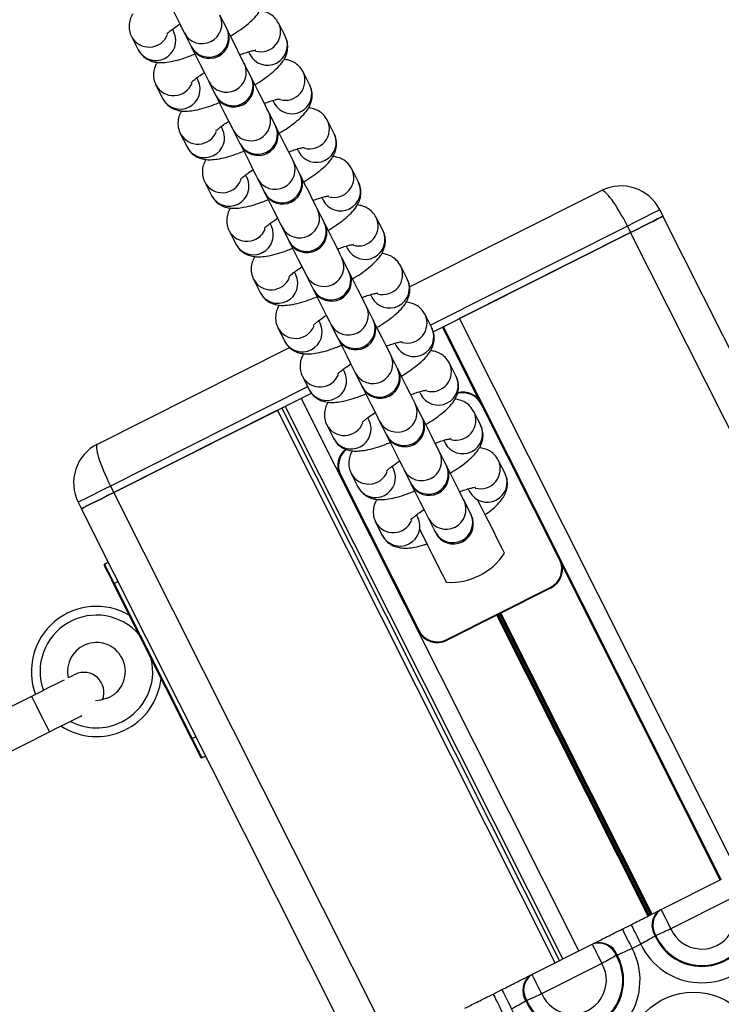
# Model space of a CAD drawing. Units: millimetres. Extents: x 449 to 7542, y 541 to 10846.
# Drawn here: x 4402 to 4499, y 2952 to 3088 of the extents above; entities that cross this region are included whole.
import ezdxf

# ---------------------------------------------------------------- set-up
doc = ezdxf.new("R2010")
doc.units = ezdxf.units.MM
doc.header["$LTSCALE"] = 100

msp = doc.modelspace()

# ---------------------------------------------------------------- linework, layer by layer
at = {"color": 7, "linetype": 'Continuous', "lineweight": 25}
for p, q in [((4430.95, 3086.61), (4430.01, 3088.48)), ((4423.63, 3086.14), (4423.44, 3086.52)), ((4439.06, 3085.5), (4438.13, 3087.35)), ((4417.75, 3085.6), (4417.78, 3085.53)), ((4417.78, 3085.53), (4418.71, 3083.67)), ((4425.1, 3086), (4426.03, 3084.14)), ((4433.96, 3083.4), (4434.15, 3083.03)), ((4434.32, 3079.9), (4433.38, 3081.76)), ((4427, 3079.43), (4426.82, 3079.8)), ((4442.44, 3078.78), (4441.5, 3080.64)), ((4421.12, 3078.88), (4421.15, 3078.82)), ((4421.15, 3078.82), (4422.09, 3076.96)), ((4428.47, 3079.29), (4429.41, 3077.43)), ((4437.34, 3076.68), (4437.52, 3076.31)), ((4437.7, 3073.19), (4436.76, 3075.05)), ((4445.81, 3072.07), (4444.88, 3073.93)), ((4430.38, 3072.72), (4430.19, 3073.09)), ((4431.85, 3072.58), (4432.78, 3070.72)), ((4424.5, 3072.17), (4424.53, 3072.1)), ((4424.53, 3072.1), (4425.46, 3070.25)), ((4440.71, 3069.97), (4440.9, 3069.6)), ((4441.07, 3066.47), (4440.14, 3068.34)), ((4449.19, 3065.36), (4448.26, 3067.21)), ((4433.75, 3066.01), (4433.57, 3066.38)), ((4435.22, 3065.87), (4436.16, 3064)), ((4427.87, 3065.46), (4427.91, 3065.39)), ((4427.91, 3065.39), (4428.84, 3063.53)), ((4444.09, 3063.26), (4444.28, 3062.89)), ((4456.25, 3050.89), (4482.77, 3064.22)), ((4444.45, 3059.76), (4443.51, 3061.62)), ((4452.57, 3058.64), (4451.63, 3060.5)), ((4490.83, 3061.56), (4491.28, 3060.67)), ((4529.7, 2984.26), (4491.28, 3060.67)), ((4437.13, 3059.29), (4436.94, 3059.66)), ((4438.6, 3059.15), (4439.54, 3057.29)), ((4486.36, 3059.31), (4486.81, 3058.42)), ((4431.25, 3058.74), (4431.28, 3058.68)), ((4431.28, 3058.68), (4432.22, 3056.82)), ((4459.49, 3044.68), (4486.81, 3058.42)), ((4486.81, 3058.42), (4463.13, 3046.51)), ((4447.47, 3056.54), (4447.65, 3056.17)), ((4447.83, 3053.05), (4446.89, 3054.91)), ((4455.94, 3051.93), (4455.01, 3053.79)), ((4440.51, 3052.58), (4440.32, 3052.95)), ((4441.98, 3052.44), (4442.91, 3050.58)), ((4434.63, 3052.03), (4434.66, 3051.97)), ((4434.66, 3051.97), (4435.59, 3050.11)), ((4450.84, 3049.83), (4451.03, 3049.46)), ((4451.2, 3046.33), (4450.26, 3048.2)), ((4459.32, 3045.22), (4458.38, 3047.07)), ((4438, 3045.32), (4438.03, 3045.25)), ((4443.88, 3045.87), (4443.7, 3046.24)), ((4445.35, 3045.73), (4446.29, 3043.86)), ((4499.33, 2968.99), (4460.91, 3045.4)), ((4438.03, 3045.25), (4438.97, 3043.39)), ((4454.22, 3043.12), (4454.4, 3042.75)), ((4413.09, 3029.18), (4439.64, 3042.53)), ((4454.58, 3039.62), (4453.64, 3041.48)), ((4462.69, 3038.5), (4461.76, 3040.36)), ((4441.38, 3038.6), (4441.41, 3038.54)), ((4441.41, 3038.54), (4442.34, 3036.68)), ((4447.26, 3039.15), (4447.07, 3039.52)), ((4448.73, 3039.01), (4449.66, 3037.15)), ((4415.34, 3022.48), (4442.67, 3036.23)), ((4457.59, 3036.4), (4457.78, 3036.03)), ((4479.66, 2959.1), (4441.24, 3035.5)), ((4457.95, 3032.91), (4457.02, 3034.77)), ((4476.98, 3013.22), (4466.19, 3034.66)), ((4466.28, 3034.71), (4477.07, 3013.27)), ((4437.95, 3033.85), (4415.34, 3022.48)), ((4476.98, 2957.76), (4438.56, 3034.16)), ((4466.07, 3031.79), (4465.14, 3033.65)), ((4444.75, 3031.89), (4444.79, 3031.83)), ((4444.79, 3031.83), (4445.72, 3029.97)), ((4450.63, 3032.44), (4450.45, 3032.81)), ((4452.1, 3032.3), (4453.04, 3030.44)), ((4460.97, 3029.69), (4461.16, 3029.32)), ((4461.33, 3026.19), (4460.39, 3028.06)), ((4469.45, 3025.08), (4468.51, 3026.93)), ((4446.72, 3024.87), (4457.5, 3003.43)), ((4448.13, 3025.18), (4448.16, 3025.11)), ((4448.16, 3025.11), (4449.1, 3023.25)), ((4454.01, 3025.73), (4453.82, 3026.1)), ((4455.48, 3025.59), (4456.42, 3023.72)), ((4457.41, 3003.38), (4446.63, 3024.82)), ((4414.89, 3023.37), (4415.34, 3022.48)), ((4464.35, 3022.98), (4464.52, 3022.63)), ((4410.42, 3021.12), (4410.87, 3020.23)), ((4464.7, 3019.49), (4463.77, 3021.35)), ((4449.29, 2943.83), (4410.87, 3020.23)), ((4464.7, 3019.49), (4464.77, 3019.36)), ((4451.51, 3018.47), (4451.54, 3018.4)), ((4451.54, 3018.4), (4452.47, 3016.54)), ((4457.38, 3019.03), (4457.2, 3019.38)), ((4458.85, 3018.88), (4459.79, 3017.02)), ((4414.05, 3012.57), (4414.58, 3012.84)), ((4415.4, 3009.89), (4426.18, 2988.45)), ((4426.09, 2988.41), (4415.31, 3009.85)), ((4461.39, 3002.14), (4475.69, 3009.33)), ((4475.73, 3009.24), (4461.44, 3002.05)), ((4403.96, 2994.29), (4395.02, 2989.8)), ((4397.49, 2984.88), (4406.43, 2989.37)), ((4428.06, 2986.04), (4427.53, 2985.77)), ((4491.02, 2964.82), (4499.36, 2969.01)), ((4500.71, 2966.33), (4492.37, 2962.14)), ((4490.78, 2964.7), (4490.9, 2964.75)), ((4485.65, 2962.12), (4486.86, 2962.72)), ((4490.3, 2961.21), (4490.19, 2961.15)), ((4473.15, 2955.83), (4481.5, 2960.02)), ((4481.62, 2960.09), (4481.73, 2960.15)), ((4488.21, 2960.04), (4487, 2959.44)), ((4484.93, 2958.51), (4484.82, 2958.45)), ((4482.84, 2957.34), (4474.5, 2953.15)), ((4472.92, 2955.71), (4473.03, 2955.77)), ((4467.79, 2953.13), (4469, 2953.74)), ((4472.44, 2952.23), (4472.32, 2952.17))]:
    msp.add_line(p, q, dxfattribs=at)
at = {"color": 8, "linetype": 'Continuous', "lineweight": 25}
for p, q in [((4486.36, 3059.31), (4459.12, 3045.61)), ((4525.23, 2982.02), (4486.81, 3058.42)), ((4465.76, 3035.44), (4460.79, 3045.33)), ((4501.55, 2970.11), (4463.13, 3046.51)), ((4442.14, 3037.08), (4414.89, 3023.37)), ((4476.37, 2957.45), (4437.95, 3033.85)), ((4477.44, 2957.99), (4439.02, 3034.39)), ((4453.76, 2946.08), (4415.34, 3022.48)), ((4499.21, 2968.93), (4477.34, 3012.41)), ((4415.93, 3010.16), (4415.4, 3009.89)), ((4489.22, 2963.91), (4468.3, 3005.5)), ((4489.31, 2963.96), (4468.4, 3005.55)), ((4489.4, 2964), (4468.49, 3005.59)), ((4489.59, 2964.09), (4468.67, 3005.69)), ((4489.67, 2964.14), (4468.76, 3005.73)), ((4489.77, 2964.18), (4468.85, 3005.78)), ((4426.18, 2988.45), (4426.72, 2988.72))]:
    msp.add_line(p, q, dxfattribs=at)
at = {"color": 7, "linetype": 'Continuous', "lineweight": 25, "flags": 128}
for points in [[(4422.72, 3090.72), (4423.26, 3089.65), (4423.91, 3088.36), (4424.45, 3087.28), (4424.85, 3086.48), (4425.1, 3086)], [(4433.38, 3081.76), (4433.14, 3082.24), (4432.74, 3083.04), (4432.2, 3084.12), (4431.55, 3085.4), (4431.01, 3086.48)], [(4426.1, 3084.01), (4426.64, 3082.93), (4427.29, 3081.65), (4427.83, 3080.57), (4428.23, 3079.77), (4428.47, 3079.29)], [(4436.76, 3075.05), (4436.52, 3075.53), (4436.12, 3076.33), (4435.58, 3077.4), (4434.93, 3078.69), (4434.39, 3079.77)], [(4429.47, 3077.3), (4430.02, 3076.22), (4430.66, 3074.93), (4431.2, 3073.86), (4431.61, 3073.06), (4431.85, 3072.58)], [(4440.14, 3068.34), (4439.9, 3068.82), (4439.49, 3069.62), (4438.95, 3070.69), (4438.31, 3071.98), (4437.76, 3073.05)], [(4432.85, 3070.58), (4433.39, 3069.51), (4434.04, 3068.22), (4434.58, 3067.15), (4434.98, 3066.34), (4435.22, 3065.87)], [(4443.51, 3061.62), (4443.27, 3062.1), (4442.87, 3062.9), (4442.33, 3063.98), (4441.68, 3065.26), (4441.14, 3066.34)], [(4436.23, 3063.87), (4436.77, 3062.79), (4437.41, 3061.51), (4437.96, 3060.43), (4438.36, 3059.63), (4438.6, 3059.15)], [(4490.83, 3061.56), (4490.74, 3061.52), (4490.49, 3061.39), (4490.07, 3061.18), (4489.52, 3060.9), (4488.84, 3060.56), (4488.07, 3060.17), (4487.23, 3059.75), (4486.36, 3059.31)], [(4486.81, 3058.42), (4487.68, 3058.86), (4488.52, 3059.28), (4489.29, 3059.67), (4489.97, 3060.01), (4490.52, 3060.29), (4490.94, 3060.5), (4491.19, 3060.62), (4491.28, 3060.67)], [(4491.28, 3060.67), (4491.19, 3060.62), (4490.94, 3060.5), (4490.52, 3060.29), (4489.97, 3060.01), (4489.29, 3059.67), (4488.52, 3059.28), (4487.68, 3058.86), (4486.81, 3058.42)], [(4446.89, 3054.91), (4446.65, 3055.39), (4446.25, 3056.19), (4445.7, 3057.26), (4445.06, 3058.55), (4444.52, 3059.63)], [(4439.6, 3057.16), (4440.14, 3056.08), (4440.79, 3054.79), (4441.33, 3053.72), (4441.73, 3052.92), (4441.98, 3052.44)], [(4450.26, 3048.2), (4450.02, 3048.68), (4449.62, 3049.48), (4449.08, 3050.55), (4448.43, 3051.84), (4447.89, 3052.91)], [(4442.91, 3050.58), (4442.93, 3050.55), (4442.94, 3050.52), (4442.95, 3050.5), (4442.96, 3050.48), (4442.97, 3050.46), (4442.97, 3050.45), (4442.98, 3050.45), (4442.98, 3050.44)], [(4442.98, 3050.44), (4443.52, 3049.37), (4444.17, 3048.08), (4444.71, 3047.01), (4445.11, 3046.2), (4445.35, 3045.73)], [(4453.64, 3041.48), (4453.4, 3041.96), (4453, 3042.76), (4452.46, 3043.84), (4451.81, 3045.12), (4451.27, 3046.2)], [(4446.35, 3043.73), (4446.9, 3042.65), (4447.54, 3041.37), (4448.08, 3040.29), (4448.49, 3039.49), (4448.73, 3039.01)], [(4457.02, 3034.77), (4456.78, 3035.25), (4456.37, 3036.05), (4455.83, 3037.13), (4455.19, 3038.41), (4454.64, 3039.49)], [(4449.73, 3037.02), (4450.27, 3035.94), (4450.92, 3034.65), (4451.46, 3033.58), (4451.86, 3032.78), (4452.1, 3032.3)], [(4460.39, 3028.06), (4460.15, 3028.54), (4459.75, 3029.34), (4459.21, 3030.41), (4458.56, 3031.7), (4458.02, 3032.78)], [(4453.11, 3030.3), (4453.65, 3029.23), (4454.29, 3027.94), (4454.84, 3026.87), (4455.24, 3026.06), (4455.48, 3025.59)], [(4463.77, 3021.35), (4463.53, 3021.83), (4463.12, 3022.63), (4462.58, 3023.7), (4461.94, 3024.99), (4461.4, 3026.06)], [(4456.48, 3023.59), (4457.02, 3022.52), (4457.67, 3021.23), (4458.21, 3020.16), (4458.61, 3019.35), (4458.85, 3018.88)], [(4414.89, 3023.37), (4414.02, 3022.93), (4413.18, 3022.51), (4412.41, 3022.12), (4411.73, 3021.78), (4411.17, 3021.5), (4410.76, 3021.3), (4410.51, 3021.17), (4410.42, 3021.12)], [(4410.87, 3020.23), (4410.96, 3020.27), (4411.21, 3020.4), (4411.62, 3020.61), (4412.18, 3020.89), (4412.85, 3021.23), (4413.63, 3021.62), (4414.47, 3022.04), (4415.34, 3022.48)], [(4415.34, 3022.48), (4414.47, 3022.04), (4413.63, 3021.62), (4412.85, 3021.23), (4412.18, 3020.89), (4411.62, 3020.61), (4411.21, 3020.4), (4410.96, 3020.27), (4410.87, 3020.23)], [(4469.37, 3014.1), (4469.29, 3014.27), (4469.05, 3014.75), (4468.65, 3015.52), (4468.13, 3016.56), (4467.51, 3017.8), (4466.8, 3019.2), (4466.06, 3020.69), (4465.7, 3021.39)], [(4461.33, 3010.06), (4461.25, 3010.22), (4461, 3010.7), (4460.61, 3011.48), (4460.09, 3012.52), (4459.47, 3013.76), (4458.76, 3015.16), (4458.02, 3016.65), (4457.66, 3017.35)], [(4415.31, 3009.85), (4415.05, 3010.36), (4414.81, 3010.84), (4414.58, 3011.29), (4414.39, 3011.68), (4414.22, 3012), (4414.1, 3012.24), (4414.03, 3012.39), (4414, 3012.44)], [(4414.05, 3012.57), (4414.07, 3012.52), (4414.15, 3012.37), (4414.28, 3012.12), (4414.44, 3011.79), (4414.65, 3011.38), (4414.88, 3010.92), (4415.13, 3010.42), (4415.4, 3009.89)], [(4408.45, 2996.55), (4408.22, 2996.43), (4407.31, 2995.97), (4406.26, 2995.45), (4405.13, 2994.88), (4403.96, 2994.29)], [(4409.99, 2997.32), (4409.87, 2997.26), (4409.53, 2997.09), (4409.03, 2996.84)], [(4412.82, 2993.73), (4413.59, 2993.79), (4414.73, 2994.16)], [(4406.43, 2989.37), (4407.6, 2989.97), (4408.73, 2990.54), (4409.78, 2991.06), (4410.69, 2991.52), (4410.92, 2991.64)], [(4427.39, 2985.82), (4427.37, 2985.87), (4427.29, 2986.01), (4427.17, 2986.25), (4427.01, 2986.58), (4426.81, 2986.97), (4426.59, 2987.42), (4426.34, 2987.9), (4426.09, 2988.41)], [(4426.18, 2988.45), (4426.44, 2987.93), (4426.69, 2987.43), (4426.93, 2986.96), (4427.13, 2986.56), (4427.3, 2986.22), (4427.42, 2985.98), (4427.5, 2985.82), (4427.53, 2985.77)], [(4491.02, 2964.82), (4491.05, 2964.76), (4491.12, 2964.61), (4491.25, 2964.36), (4491.42, 2964.03), (4491.62, 2963.62), (4491.85, 2963.16), (4492.11, 2962.66), (4492.37, 2962.14)], [(4486.86, 2962.72), (4486.89, 2962.67), (4486.97, 2962.52), (4487.09, 2962.27), (4487.26, 2961.94), (4487.46, 2961.53), (4487.7, 2961.07), (4487.95, 2960.57), (4488.21, 2960.04)], [(4485.65, 2962.12), (4485.68, 2962.06), (4485.76, 2961.91), (4485.88, 2961.66), (4486.05, 2961.33), (4486.25, 2960.92), (4486.49, 2960.46), (4486.74, 2959.96), (4487, 2959.44)], [(4481.5, 2960.02), (4481.52, 2959.97), (4481.6, 2959.82), (4481.72, 2959.57), (4481.89, 2959.24), (4482.1, 2958.83), (4482.33, 2958.37), (4482.58, 2957.87), (4482.84, 2957.34)], [(4473.15, 2955.83), (4473.18, 2955.78), (4473.26, 2955.63), (4473.38, 2955.38), (4473.55, 2955.05), (4473.75, 2954.64), (4473.99, 2954.18), (4474.24, 2953.67), (4474.5, 2953.15)], [(4467.79, 2953.13), (4467.81, 2953.08), (4467.89, 2952.93), (4468.01, 2952.68), (4468.18, 2952.35), (4468.38, 2951.94), (4468.62, 2951.48), (4468.87, 2950.97), (4469.13, 2950.45)], [(4469, 2953.74), (4469.02, 2953.69), (4469.1, 2953.54), (4469.22, 2953.29), (4469.39, 2952.95), (4469.6, 2952.55), (4469.83, 2952.08), (4470.08, 2951.58), (4470.34, 2951.06)]]:
    msp.add_lwpolyline(points, dxfattribs=at)
at = {"color": 8, "linetype": 'Continuous', "lineweight": 25, "flags": 128}
msp.add_lwpolyline([(4403.96, 2994.29), (4404.04, 2994.12), (4404.28, 2993.65), (4404.64, 2992.93), (4405.08, 2992.06), (4405.53, 2991.16), (4405.94, 2990.35), (4406.24, 2989.74), (4406.41, 2989.42), (4406.43, 2989.37)], dxfattribs=at)
at = {"color": 7, "linetype": 'Continuous', "lineweight": 25}
msp.add_circle((4495.49, 2944.06), 9.33, dxfattribs=at)
at = {"color": 8, "linetype": 'Continuous', "lineweight": 25}
for centre, radius, start, end in [((4427.53, 3087.28), 2.75, 207.6152, 25.7784), ((4421.15, 3084.95), 2.75, 207.6184, 25.7753), ((4428.47, 3085.42), 2.75, 207.6113, 25.7824), ((4435.64, 3086.17), 2.76, 255.2467, 25.4298), ((4420.21, 3086.82), 2.76, 207.9495, 338.1491), ((4436.59, 3084.3), 2.75, 207.6191, 25.7745), ((4430.91, 3080.57), 2.75, 207.6135, 25.7801), ((4424.52, 3078.24), 2.75, 207.6245, 25.7736), ((4431.84, 3078.7), 2.75, 207.6151, 25.7785), ((4439.01, 3079.46), 2.76, 255.2466, 25.4299), ((4423.59, 3080.11), 2.76, 207.9534, 338.1507), ((4439.96, 3077.59), 2.75, 207.619, 25.7746), ((4434.28, 3073.85), 2.75, 207.6171, 25.781), ((4442.39, 3072.74), 2.76, 255.2466, 25.43), ((4427.9, 3071.52), 2.75, 207.6185, 25.7752), ((4435.22, 3071.99), 2.75, 207.6111, 25.7826), ((4426.97, 3073.4), 2.76, 207.9496, 338.149), ((4443.34, 3070.87), 2.75, 207.6216, 25.772), ((4437.66, 3067.14), 2.75, 207.6148, 25.7788), ((4445.77, 3066.03), 2.76, 255.2466, 25.4299), ((4431.28, 3064.81), 2.75, 207.6185, 25.7752), ((4438.6, 3065.28), 2.75, 207.6151, 25.7785), ((4430.34, 3066.68), 2.76, 207.9534, 338.1507), ((4446.71, 3064.16), 2.75, 207.6191, 25.7746), ((4441.04, 3060.43), 2.75, 207.617, 25.7812), ((4449.14, 3059.32), 2.76, 255.2325, 25.4405), ((4433.72, 3059.97), 2.76, 207.9496, 338.149), ((4434.65, 3058.1), 2.75, 207.6224, 25.7713), ((4441.97, 3058.56), 2.75, 207.6135, 25.7801), ((4450.09, 3057.45), 2.75, 207.6221, 25.7715), ((4444.41, 3053.71), 2.75, 207.6151, 25.7785), ((4452.52, 3052.6), 2.76, 255.2467, 25.4298), ((4437.09, 3053.26), 2.76, 207.9495, 338.1492), ((4438.03, 3051.38), 2.75, 207.6185, 25.7752), ((4445.35, 3051.85), 2.75, 207.6171, 25.781), ((4453.47, 3050.73), 2.75, 207.6191, 25.7746), ((4447.79, 3047), 2.75, 207.6111, 25.7825), ((4455.89, 3045.89), 2.76, 255.2447, 25.4283), ((4440.47, 3046.54), 2.76, 207.9534, 338.1507), ((4441.4, 3044.67), 2.75, 207.6245, 25.7736), ((4448.72, 3045.14), 2.75, 207.6148, 25.7788), ((4456.84, 3044.02), 2.75, 207.6236, 25.7744), ((4451.16, 3040.29), 2.75, 207.6152, 25.7784), ((4459.27, 3039.18), 2.76, 255.2467, 25.4298), ((4443.85, 3039.83), 2.76, 207.9495, 338.1491), ((4444.78, 3037.96), 2.75, 207.6184, 25.7753), ((4452.1, 3038.42), 2.75, 207.6113, 25.7824), ((4460.22, 3037.31), 2.75, 207.6191, 25.7745), ((4463.6, 3033.36), 2.9, 26.6973, 105.6857), ((4454.54, 3033.57), 2.75, 207.6135, 25.7801), ((4462.65, 3032.46), 2.76, 255.2466, 25.4299), ((4447.22, 3033.12), 2.76, 207.9534, 338.1507), ((4448.16, 3031.24), 2.75, 207.6245, 25.7736), ((4455.48, 3031.71), 2.75, 207.6151, 25.7785), ((4463.59, 3030.59), 2.75, 207.619, 25.7746), ((4449.31, 3026.17), 2.9, 127.9098, 206.6973), ((4457.92, 3026.86), 2.75, 207.6171, 25.781), ((4466.02, 3025.75), 2.76, 255.2326, 25.4404), ((4450.6, 3026.4), 2.76, 207.9496, 338.149), ((4451.53, 3024.53), 2.75, 207.6224, 25.7713), ((4458.85, 3025), 2.75, 207.6111, 25.7826), ((4466.97, 3023.88), 2.75, 207.6216, 25.772), ((4461.29, 3020.15), 2.75, 207.6098, 25.7838), ((4462.22, 3018.29), 2.75, 207.6099, 25.7837), ((4453.97, 3019.69), 2.76, 207.9534, 338.1507), ((4454.91, 3017.82), 2.75, 207.6185, 25.7752)]:
    msp.add_arc(centre, radius, start, end, dxfattribs=at)
at = {"color": 7, "linetype": 'Continuous', "lineweight": 25}
for centre, radius, start, end in [((4428.56, 3085.25), 2.75, 206.6973, 26.6973), ((4458.6, 3100.43), 30.92, 206.5408, 206.8158), ((4459.61, 3100.93), 37.55, 206.5651, 206.7915), ((4431.93, 3078.53), 2.75, 206.6973, 26.6973), ((4430.6, 3077.95), 4.2, 25.7117, 27.7329), ((4443.09, 3084.23), 15.28, 206.4445, 207.0001), ((4435.31, 3071.82), 2.75, 206.6973, 26.6973), ((4445.95, 3077.25), 9.2, 206.2189, 207.1428), ((4460.44, 3084.53), 30.92, 206.5408, 206.8158), ((4438.68, 3065.11), 2.75, 206.6973, 26.6973), ((4455.21, 3073.51), 15.79, 206.4509, 206.9885), ((4485.47, 3058.86), 6, 26.6973, 116.6973), ((4432.44, 3062.05), 4.2, 25.7117, 27.7329), ((4442.06, 3058.39), 2.75, 206.6973, 26.6973), ((4409.92, 3042.33), 38.68, 26.571, 26.7907), ((4447.79, 3061.35), 9.2, 206.2189, 207.1428), ((4445.44, 3051.68), 2.75, 206.6973, 26.6973), ((4481.41, 3069.84), 37.55, 206.5651, 206.7915), ((4448.81, 3044.97), 2.75, 206.6973, 26.6973), ((4464.88, 3053.14), 15.28, 206.4445, 207.0001), ((4453.58, 3047.44), 8.12, 206.1577, 207.204), ((4452.19, 3038.25), 2.75, 206.6973, 26.6973), ((4457.65, 3041.08), 3.4, 205.428, 207.9286), ((4483.25, 3053.94), 37.55, 206.5651, 206.7915), ((4463.6, 3033.36), 3, 26.6973, 104.5919), ((4462.18, 3042.73), 9.02, 296.4474, 297.0834), ((4455.56, 3031.54), 2.75, 206.6973, 26.6973), ((4454.24, 3030.95), 4.2, 25.7117, 27.7329), ((4461.64, 3034.68), 9.59, 206.2798, 207.1647), ((4415.78, 3023.82), 6, 116.6973, 206.6973), ((4449.31, 3026.17), 3, 129.0504, 206.6973), ((4418.3, 3081.41), 63.28, 296.5981, 296.6886), ((4458.94, 3024.83), 2.75, 206.6973, 26.6973), ((4469.58, 3030.26), 9.2, 206.2189, 207.1428), ((4484.07, 3037.54), 30.92, 206.5408, 206.8158), ((4462.31, 3018.12), 2.75, 206.6973, 26.6973), ((4422.33, 2998.11), 41.96, 26.5859, 26.7874), ((4461.85, 3019.04), 9, 266.6973, 326.6973), ((4474.39, 3011.92), 2.9, 296.6973, 26.6973), ((4474.39, 3011.92), 3, 296.6973, 26.6973), ((4480.9, 3005.56), 8.61, 116.4323, 117.0984), ((4414.09, 3012.49), 0.1, 116.6973, 206.6973), ((4386.98, 3066.43), 63.28, 296.5981, 296.6886), ((4463.56, 3003.18), 13.6, 26.4687, 26.8903), ((4412.93, 2997.73), 9, 59.4659, 200.614), ((4412.93, 2997.73), 7.79, 40.5426, 199.6685), ((4429.04, 3060.04), 63.37, 296.5982, 296.6885), ((4460.09, 3004.73), 3, 206.6973, 296.6973), ((4460.09, 3004.73), 2.9, 206.6973, 296.6973), ((4412.93, 2997.73), 4, 296.6973, 192.9027), ((4446.99, 2994.83), 16.15, 26.5639, 26.918), ((4412.93, 2997.73), 7.79, 296.6973, 12.8521), ((4412.93, 2997.73), 9, 237.0378, 353.9288), ((4411.22, 2994.86), 2.75, 337.7308, 116.6973), ((4412.93, 2997.73), 7.79, 242.379, 296.6973), ((4401.04, 3038.45), 55.96, 296.5941, 296.6964), ((4427.48, 2985.86), 0.1, 206.6973, 296.6973), ((4496.65, 2964.02), 9.33, 205.2569, 28.1378), ((4496.65, 2964.02), 7.06, 203.9781, 29.4166), ((4496.65, 2964.02), 6.94, 203.9072, 29.4875), ((4496.65, 2964.02), 4.67, 203.8228, 29.5719), ((4492.4, 2962.61), 2.64, 127.7636, 213.3112), ((4492.51, 2962.66), 2.64, 127.7503, 213.2772), ((4482.34, 2957.54), 2.64, 20.1143, 105.6462), ((4482.45, 2957.6), 2.64, 20.0748, 105.6367), ((4478.78, 2955.04), 9.33, 205.2569, 28.1378), ((4478.78, 2955.04), 7.06, 203.9781, 29.4166), ((4478.78, 2955.04), 6.94, 203.9072, 29.4875), ((4478.78, 2955.04), 4.67, 203.8228, 29.5719), ((4474.53, 2953.62), 2.64, 127.7635, 213.3114), ((4474.65, 2953.68), 2.64, 127.7502, 213.2774)]:
    msp.add_arc(centre, radius, start, end, dxfattribs=at)
for centre, start_param, end_param in [((4485.47, 3058.86), 4.712389, 6.283185), ((4415.78, 3023.82), 0, 1.570796)]:
    msp.add_ellipse(centre, major_axis=(-2.7, 5.36), ratio=0.166667, start_param=start_param, end_param=end_param, dxfattribs=at)
for points, knots in [([(4431.47, 3085.57), (4431.86, 3085.81), (4432.67, 3086.32), (4433.75, 3087.12), (4434.65, 3087.93), (4435.3, 3088.68), (4435.74, 3089.46), (4436, 3090.26), (4436.04, 3091.16), (4435.87, 3091.83), (4435.71, 3092.16), (4435.69, 3092.21)], [0, 0, 0, 0, 0.1369272, 0.290636, 0.4541549, 0.6000117, 0.6984019, 0.7929021, 0.8870345, 0.982228, 1, 1, 1, 1]), ([(4438.13, 3087.35), (4437.95, 3087.63), (4437.62, 3088.16), (4436.9, 3088.68), (4436.18, 3088.98), (4435.73, 3089.05), (4435.5, 3089.09)], [0, 0, 0, 0, 0.2772479, 0.5255382, 0.7642101, 1, 1, 1, 1]), ([(4417.96, 3088.66), (4417.88, 3088.52), (4417.68, 3088.18), (4417.47, 3087.47), (4417.42, 3086.58), (4417.59, 3085.91), (4417.75, 3085.58), (4417.78, 3085.53)], [0, 0, 0, 0, 0.162755, 0.425137, 0.686457, 0.950709, 1, 1, 1, 1]), ([(4422.67, 3085.85), (4422.67, 3085.85), (4422.65, 3085.83), (4422.79, 3085.99), (4423.14, 3086.29), (4423.7, 3086.73), (4424.22, 3087.07), (4424.47, 3087.24)], [0, 0, 0, 0, 0.061075, 0.252774, 0.478381, 0.739651, 1, 1, 1, 1]), ([(4434.85, 3078.86), (4435.23, 3079.1), (4436.05, 3079.61), (4437.12, 3080.41), (4438.03, 3081.21), (4438.68, 3081.97), (4439.12, 3082.74), (4439.38, 3083.55), (4439.42, 3084.45), (4439.25, 3085.11), (4439.09, 3085.44), (4439.06, 3085.5)], [0, 0, 0, 0, 0.136917, 0.290631, 0.454159, 0.600006, 0.698397, 0.792916, 0.887049, 0.982244, 1, 1, 1, 1]), ([(4418.71, 3083.67), (4418.89, 3083.4), (4419.22, 3082.87), (4419.94, 3082.35), (4420.67, 3082.04), (4421.42, 3081.91), (4422.26, 3081.9), (4423.24, 3082.04), (4424.42, 3082.33), (4425.55, 3082.7), (4426.28, 3082.99), (4426.55, 3083.1)], [0, 0, 0, 0, 0.100052, 0.189654, 0.275787, 0.365989, 0.470654, 0.609725, 0.76727, 0.914154, 1, 1, 1, 1]), ([(4432.77, 3082.99), (4433.02, 3083.09), (4433.58, 3083.3), (4434.27, 3083.49), (4434.76, 3083.6), (4434.99, 3083.62), (4434.96, 3083.62), (4434.95, 3083.62)], [0, 0, 0, 0, 0.2227718, 0.4949831, 0.7384829, 0.9457341, 1, 1, 1, 1]), ([(4441.5, 3080.64), (4441.33, 3080.92), (4441, 3081.45), (4440.28, 3081.96), (4439.56, 3082.27), (4439.1, 3082.34), (4438.88, 3082.37)], [0, 0, 0, 0, 0.277251, 0.525546, 0.764207, 1, 1, 1, 1]), ([(4421.34, 3081.94), (4421.26, 3081.81), (4421.05, 3081.47), (4420.84, 3080.76), (4420.8, 3079.86), (4420.97, 3079.2), (4421.13, 3078.87), (4421.15, 3078.82)], [0, 0, 0, 0, 0.162765, 0.425147, 0.686406, 0.950665, 1, 1, 1, 1]), ([(4426.05, 3079.14), (4426.04, 3079.14), (4426.03, 3079.11), (4426.17, 3079.28), (4426.51, 3079.58), (4427.07, 3080.01), (4427.59, 3080.35), (4427.85, 3080.52)], [0, 0, 0, 0, 0.061089, 0.252786, 0.478394, 0.739676, 1, 1, 1, 1]), ([(4438.22, 3072.14), (4438.61, 3072.38), (4439.42, 3072.9), (4440.5, 3073.7), (4441.4, 3074.5), (4442.05, 3075.26), (4442.5, 3076.03), (4442.75, 3076.84), (4442.79, 3077.74), (4442.62, 3078.4), (4442.46, 3078.73), (4442.44, 3078.78)], [0, 0, 0, 0, 0.136918, 0.290629, 0.454161, 0.600008, 0.6984, 0.792916, 0.887033, 0.982228, 1, 1, 1, 1]), ([(4422.09, 3076.96), (4422.26, 3076.68), (4422.59, 3076.16), (4423.31, 3075.64), (4424.05, 3075.33), (4424.8, 3075.19), (4425.63, 3075.19), (4426.62, 3075.32), (4427.8, 3075.62), (4428.93, 3075.98), (4429.66, 3076.28), (4429.93, 3076.39)], [0, 0, 0, 0, 0.100054, 0.189657, 0.27578, 0.365981, 0.470646, 0.609719, 0.767264, 0.914151, 1, 1, 1, 1]), ([(4436.14, 3076.28), (4436.4, 3076.37), (4436.96, 3076.58), (4437.65, 3076.78), (4438.13, 3076.89), (4438.37, 3076.9), (4438.33, 3076.9), (4438.32, 3076.91)], [0, 0, 0, 0, 0.222776, 0.494981, 0.738478, 0.945747, 1, 1, 1, 1]), ([(4444.88, 3073.93), (4444.71, 3074.21), (4444.38, 3074.73), (4443.66, 3075.25), (4442.93, 3075.56), (4442.48, 3075.63), (4442.26, 3075.66)], [0, 0, 0, 0, 0.277253, 0.525543, 0.764212, 1, 1, 1, 1]), ([(4424.71, 3075.23), (4424.63, 3075.1), (4424.43, 3074.76), (4424.22, 3074.05), (4424.18, 3073.15), (4424.35, 3072.49), (4424.5, 3072.16), (4424.53, 3072.1)], [0, 0, 0, 0, 0.162765, 0.425146, 0.686458, 0.950716, 1, 1, 1, 1]), ([(4429.42, 3072.43), (4429.42, 3072.42), (4429.41, 3072.4), (4429.54, 3072.56), (4429.89, 3072.86), (4430.45, 3073.3), (4430.97, 3073.64), (4431.23, 3073.81)], [0, 0, 0, 0, 0.061075, 0.252776, 0.47839, 0.73965, 1, 1, 1, 1]), ([(4441.6, 3065.43), (4441.98, 3065.67), (4442.8, 3066.18), (4443.87, 3066.98), (4444.78, 3067.79), (4445.43, 3068.54), (4445.87, 3069.32), (4446.13, 3070.12), (4446.17, 3071.02), (4446, 3071.69), (4445.84, 3072.02), (4445.81, 3072.07)], [0, 0, 0, 0, 0.1369294, 0.2906333, 0.4541616, 0.6000208, 0.6983981, 0.7929172, 0.8870511, 0.9822461, 1, 1, 1, 1]), ([(4425.46, 3070.25), (4425.64, 3069.97), (4425.97, 3069.44), (4426.69, 3068.92), (4427.42, 3068.62), (4428.18, 3068.48), (4429.01, 3068.48), (4429.99, 3068.61), (4431.18, 3068.91), (4432.31, 3069.27), (4433.04, 3069.57), (4433.31, 3069.68)], [0, 0, 0, 0, 0.100053, 0.189655, 0.275789, 0.365987, 0.470652, 0.609728, 0.767274, 0.914161, 1, 1, 1, 1]), ([(4439.52, 3069.57), (4439.77, 3069.66), (4440.33, 3069.87), (4441.02, 3070.07), (4441.51, 3070.18), (4441.75, 3070.19), (4441.71, 3070.19), (4441.7, 3070.19)], [0, 0, 0, 0, 0.222779, 0.49498, 0.738485, 0.945748, 1, 1, 1, 1]), ([(4428.09, 3068.52), (4428.01, 3068.38), (4427.8, 3068.04), (4427.59, 3067.34), (4427.55, 3066.44), (4427.72, 3065.77), (4427.88, 3065.44), (4427.91, 3065.39)], [0, 0, 0, 0, 0.162754, 0.425088, 0.6864, 0.950658, 1, 1, 1, 1]), ([(4448.26, 3067.21), (4448.08, 3067.49), (4447.75, 3068.02), (4447.03, 3068.54), (4446.31, 3068.84), (4445.86, 3068.91), (4445.63, 3068.95)], [0, 0, 0, 0, 0.277252, 0.525545, 0.764207, 1, 1, 1, 1]), ([(4432.8, 3065.71), (4432.8, 3065.71), (4432.78, 3065.69), (4432.92, 3065.85), (4433.26, 3066.15), (4433.82, 3066.59), (4434.34, 3066.93), (4434.6, 3067.1)], [0, 0, 0, 0, 0.061074, 0.252778, 0.478389, 0.739664, 1, 1, 1, 1]), ([(4444.97, 3058.72), (4445.36, 3058.96), (4446.18, 3059.47), (4447.25, 3060.27), (4448.16, 3061.07), (4448.8, 3061.83), (4449.25, 3062.6), (4449.51, 3063.41), (4449.54, 3064.31), (4449.37, 3064.97), (4449.22, 3065.3), (4449.19, 3065.36)], [0, 0, 0, 0, 0.136918, 0.290632, 0.454163, 0.600006, 0.698398, 0.792917, 0.88705, 0.982226, 1, 1, 1, 1]), ([(4428.84, 3063.53), (4429.01, 3063.26), (4429.34, 3062.73), (4430.06, 3062.21), (4430.8, 3061.9), (4431.55, 3061.77), (4432.39, 3061.76), (4433.37, 3061.9), (4434.55, 3062.19), (4435.68, 3062.56), (4436.41, 3062.85), (4436.68, 3062.96)], [0, 0, 0, 0, 0.100051, 0.189665, 0.27579, 0.365991, 0.470651, 0.609723, 0.767271, 0.914154, 1, 1, 1, 1]), ([(4442.89, 3062.85), (4443.15, 3062.95), (4443.71, 3063.16), (4444.4, 3063.35), (4444.88, 3063.46), (4445.12, 3063.48), (4445.08, 3063.48), (4445.08, 3063.48)], [0, 0, 0, 0, 0.222771, 0.494974, 0.738468, 0.945734, 1, 1, 1, 1]), ([(4431.46, 3061.8), (4431.39, 3061.67), (4431.18, 3061.33), (4430.97, 3060.62), (4430.93, 3059.73), (4431.1, 3059.06), (4431.26, 3058.73), (4431.28, 3058.68)], [0, 0, 0, 0, 0.162765, 0.4251461, 0.6864582, 0.9507159, 1, 1, 1, 1]), ([(4451.63, 3060.5), (4451.46, 3060.78), (4451.13, 3061.31), (4450.41, 3061.82), (4449.69, 3062.13), (4449.23, 3062.2), (4449.01, 3062.23)], [0, 0, 0, 0, 0.277242, 0.525569, 0.764215, 1, 1, 1, 1]), ([(4436.18, 3059), (4436.17, 3059), (4436.16, 3058.98), (4436.3, 3059.14), (4436.64, 3059.44), (4437.2, 3059.87), (4437.72, 3060.21), (4437.98, 3060.39)], [0, 0, 0, 0, 0.061089, 0.252773, 0.478397, 0.739653, 1, 1, 1, 1]), ([(4448.35, 3052), (4448.74, 3052.24), (4449.55, 3052.76), (4450.63, 3053.56), (4451.53, 3054.36), (4452.18, 3055.12), (4452.62, 3055.89), (4452.88, 3056.7), (4452.92, 3057.6), (4452.75, 3058.26), (4452.59, 3058.59), (4452.57, 3058.64)], [0, 0, 0, 0, 0.136929, 0.290641, 0.454162, 0.600021, 0.698398, 0.792917, 0.887051, 0.982246, 1, 1, 1, 1]), ([(4432.22, 3056.82), (4432.39, 3056.54), (4432.72, 3056.02), (4433.44, 3055.5), (4434.17, 3055.19), (4434.93, 3055.06), (4435.76, 3055.05), (4436.75, 3055.18), (4437.93, 3055.48), (4439.06, 3055.84), (4439.79, 3056.14), (4440.06, 3056.25)], [0, 0, 0, 0, 0.100055, 0.189659, 0.275783, 0.365985, 0.470651, 0.609725, 0.767272, 0.91416, 1, 1, 1, 1]), ([(4446.27, 3056.14), (4446.52, 3056.23), (4447.08, 3056.45), (4447.77, 3056.64), (4448.26, 3056.75), (4448.5, 3056.76), (4448.46, 3056.77), (4448.45, 3056.77)], [0, 0, 0, 0, 0.222795, 0.494983, 0.738487, 0.945749, 1, 1, 1, 1]), ([(4434.84, 3055.09), (4434.76, 3054.96), (4434.56, 3054.62), (4434.35, 3053.91), (4434.3, 3053.01), (4434.47, 3052.35), (4434.63, 3052.02), (4434.66, 3051.97)], [0, 0, 0, 0, 0.162731, 0.425114, 0.686445, 0.950707, 1, 1, 1, 1]), ([(4455.01, 3053.79), (4454.83, 3054.07), (4454.5, 3054.59), (4453.78, 3055.11), (4453.06, 3055.42), (4452.61, 3055.49), (4452.38, 3055.52)], [0, 0, 0, 0, 0.2772538, 0.5255426, 0.7642115, 1, 1, 1, 1]), ([(4439.55, 3052.29), (4439.55, 3052.28), (4439.53, 3052.26), (4439.67, 3052.42), (4440.02, 3052.72), (4440.58, 3053.16), (4441.1, 3053.5), (4441.36, 3053.67)], [0, 0, 0, 0, 0.061076, 0.252781, 0.478393, 0.739671, 1, 1, 1, 1]), ([(4451.73, 3045.29), (4452.11, 3045.53), (4452.93, 3046.04), (4454, 3046.84), (4454.91, 3047.65), (4455.56, 3048.4), (4456, 3049.18), (4456.26, 3049.98), (4456.3, 3050.88), (4456.13, 3051.55), (4455.97, 3051.88), (4455.94, 3051.93)], [0, 0, 0, 0, 0.136917, 0.290631, 0.454159, 0.600006, 0.698397, 0.792916, 0.887049, 0.982244, 1, 1, 1, 1]), ([(4435.59, 3050.11), (4435.77, 3049.83), (4436.1, 3049.3), (4436.82, 3048.78), (4437.55, 3048.48), (4438.3, 3048.34), (4439.14, 3048.34), (4440.12, 3048.47), (4441.3, 3048.77), (4442.43, 3049.13), (4443.16, 3049.43), (4443.43, 3049.54)], [0, 0, 0, 0, 0.100051, 0.189664, 0.275791, 0.365991, 0.470655, 0.609723, 0.767271, 0.914154, 1, 1, 1, 1]), ([(4449.65, 3049.43), (4449.9, 3049.52), (4450.46, 3049.73), (4451.15, 3049.93), (4451.64, 3050.04), (4451.87, 3050.05), (4451.84, 3050.05), (4451.83, 3050.05)], [0, 0, 0, 0, 0.222771, 0.494982, 0.738482, 0.945734, 1, 1, 1, 1]), ([(4438.22, 3048.38), (4438.14, 3048.25), (4437.93, 3047.9), (4437.72, 3047.2), (4437.68, 3046.3), (4437.85, 3045.64), (4438.01, 3045.3), (4438.03, 3045.25)], [0, 0, 0, 0, 0.162764, 0.425145, 0.686402, 0.950659, 1, 1, 1, 1]), ([(4458.38, 3047.07), (4458.21, 3047.35), (4457.88, 3047.88), (4457.16, 3048.4), (4456.44, 3048.7), (4455.98, 3048.77), (4455.76, 3048.81)], [0, 0, 0, 0, 0.277242, 0.525561, 0.764215, 1, 1, 1, 1]), ([(4442.93, 3045.57), (4442.92, 3045.57), (4442.91, 3045.55), (4443.05, 3045.71), (4443.39, 3046.01), (4443.95, 3046.45), (4444.47, 3046.79), (4444.73, 3046.96)], [0, 0, 0, 0, 0.061089, 0.252785, 0.478392, 0.739651, 1, 1, 1, 1]), ([(4455.1, 3038.58), (4455.49, 3038.82), (4456.3, 3039.33), (4457.38, 3040.13), (4458.28, 3040.93), (4458.93, 3041.69), (4459.38, 3042.47), (4459.63, 3043.27), (4459.67, 3044.17), (4459.5, 3044.83), (4459.34, 3045.17), (4459.32, 3045.22)], [0, 0, 0, 0, 0.136925, 0.290637, 0.454156, 0.600009, 0.698403, 0.792899, 0.887035, 0.982226, 1, 1, 1, 1]), ([(4438.97, 3043.39), (4439.14, 3043.12), (4439.47, 3042.59), (4440.19, 3042.07), (4440.93, 3041.76), (4441.68, 3041.63), (4442.51, 3041.62), (4443.5, 3041.76), (4444.68, 3042.05), (4445.81, 3042.42), (4446.54, 3042.71), (4446.81, 3042.82)], [0, 0, 0, 0, 0.100055, 0.189658, 0.275782, 0.365984, 0.470649, 0.609723, 0.767269, 0.91416, 1, 1, 1, 1]), ([(4453.02, 3042.71), (4453.28, 3042.81), (4453.84, 3043.02), (4454.53, 3043.21), (4455.01, 3043.32), (4455.25, 3043.34), (4455.21, 3043.34), (4455.2, 3043.34)], [0, 0, 0, 0, 0.222789, 0.49499, 0.738485, 0.945748, 1, 1, 1, 1]), ([(4441.59, 3041.66), (4441.51, 3041.53), (4441.31, 3041.19), (4441.1, 3040.48), (4441.06, 3039.59), (4441.23, 3038.92), (4441.38, 3038.59), (4441.41, 3038.54)], [0, 0, 0, 0, 0.162765, 0.4251456, 0.6864578, 0.9507159, 1, 1, 1, 1]), ([(4461.76, 3040.36), (4461.59, 3040.64), (4461.26, 3041.17), (4460.54, 3041.68), (4459.81, 3041.99), (4459.36, 3042.06), (4459.14, 3042.09)], [0, 0, 0, 0, 0.277253, 0.525541, 0.764212, 1, 1, 1, 1]), ([(4446.3, 3038.86), (4446.3, 3038.86), (4446.29, 3038.84), (4446.43, 3039), (4446.77, 3039.3), (4447.33, 3039.73), (4447.85, 3040.08), (4448.11, 3040.25)], [0, 0, 0, 0, 0.061088, 0.252785, 0.478377, 0.739655, 1, 1, 1, 1]), ([(4458.48, 3031.86), (4458.86, 3032.1), (4459.68, 3032.62), (4460.75, 3033.42), (4461.66, 3034.22), (4462.31, 3034.98), (4462.75, 3035.75), (4463.01, 3036.56), (4463.05, 3037.46), (4462.88, 3038.12), (4462.72, 3038.45), (4462.69, 3038.5)], [0, 0, 0, 0, 0.136918, 0.290632, 0.45416, 0.600007, 0.698399, 0.792918, 0.887051, 0.982246, 1, 1, 1, 1]), ([(4442.34, 3036.68), (4442.52, 3036.4), (4442.85, 3035.88), (4443.57, 3035.36), (4444.3, 3035.05), (4445.06, 3034.92), (4445.89, 3034.91), (4446.87, 3035.04), (4448.06, 3035.34), (4449.19, 3035.7), (4449.92, 3036), (4450.19, 3036.11)], [0, 0, 0, 0, 0.100052, 0.189657, 0.275788, 0.365986, 0.470651, 0.609727, 0.767272, 0.914153, 1, 1, 1, 1]), ([(4456.4, 3036), (4456.65, 3036.09), (4457.21, 3036.31), (4457.9, 3036.5), (4458.39, 3036.61), (4458.63, 3036.62), (4458.59, 3036.63), (4458.58, 3036.63)], [0, 0, 0, 0, 0.22278, 0.494982, 0.738482, 0.945748, 1, 1, 1, 1]), ([(4444.97, 3034.95), (4444.89, 3034.82), (4444.68, 3034.48), (4444.47, 3033.77), (4444.43, 3032.87), (4444.6, 3032.21), (4444.76, 3031.88), (4444.79, 3031.83)], [0, 0, 0, 0, 0.162754, 0.425088, 0.6864, 0.950658, 1, 1, 1, 1]), ([(4465.14, 3033.65), (4464.96, 3033.93), (4464.63, 3034.45), (4463.91, 3034.97), (4463.19, 3035.28), (4462.74, 3035.35), (4462.51, 3035.38)], [0, 0, 0, 0, 0.277251, 0.525546, 0.764207, 1, 1, 1, 1]), ([(4449.68, 3032.15), (4449.68, 3032.14), (4449.66, 3032.12), (4449.8, 3032.28), (4450.14, 3032.58), (4450.71, 3033.02), (4451.22, 3033.36), (4451.48, 3033.53)], [0, 0, 0, 0, 0.061075, 0.252787, 0.478395, 0.739667, 1, 1, 1, 1]), ([(4461.85, 3025.15), (4462.24, 3025.39), (4463.06, 3025.9), (4464.13, 3026.7), (4465.04, 3027.51), (4465.68, 3028.26), (4466.13, 3029.04), (4466.39, 3029.84), (4466.42, 3030.74), (4466.25, 3031.41), (4466.1, 3031.74), (4466.07, 3031.79)], [0, 0, 0, 0, 0.136918, 0.290631, 0.454161, 0.600008, 0.698397, 0.792916, 0.88703, 0.982225, 1, 1, 1, 1]), ([(4445.72, 3029.97), (4445.89, 3029.69), (4446.22, 3029.16), (4446.94, 3028.64), (4447.68, 3028.34), (4448.43, 3028.2), (4449.27, 3028.2), (4450.25, 3028.33), (4451.43, 3028.63), (4452.56, 3028.99), (4453.29, 3029.29), (4453.56, 3029.4)], [0, 0, 0, 0, 0.100052, 0.189655, 0.275782, 0.365984, 0.470645, 0.609719, 0.767268, 0.914153, 1, 1, 1, 1]), ([(4459.77, 3029.29), (4460.03, 3029.38), (4460.59, 3029.59), (4461.28, 3029.79), (4461.76, 3029.9), (4462, 3029.91), (4461.96, 3029.91), (4461.96, 3029.91)], [0, 0, 0, 0, 0.222773, 0.494974, 0.738468, 0.945734, 1, 1, 1, 1]), ([(4448.35, 3028.24), (4448.27, 3028.11), (4448.06, 3027.76), (4447.85, 3027.06), (4447.81, 3026.16), (4447.98, 3025.5), (4448.14, 3025.16), (4448.16, 3025.11)], [0, 0, 0, 0, 0.162765, 0.4251461, 0.6864582, 0.9507159, 1, 1, 1, 1]), ([(4468.51, 3026.93), (4468.34, 3027.21), (4468.01, 3027.74), (4467.29, 3028.26), (4466.57, 3028.56), (4466.11, 3028.63), (4465.89, 3028.67)], [0, 0, 0, 0, 0.277249, 0.525539, 0.764212, 1, 1, 1, 1]), ([(4453.06, 3025.43), (4453.05, 3025.43), (4453.04, 3025.41), (4453.18, 3025.57), (4453.52, 3025.87), (4454.08, 3026.31), (4454.6, 3026.65), (4454.86, 3026.82)], [0, 0, 0, 0, 0.061089, 0.252773, 0.478397, 0.739653, 1, 1, 1, 1]), ([(4466.7, 3019.41), (4466.96, 3019.6), (4467.62, 3020.07), (4468.41, 3020.79), (4469.06, 3021.55), (4469.5, 3022.33), (4469.76, 3023.13), (4469.8, 3024.03), (4469.63, 3024.69), (4469.47, 3025.03), (4469.45, 3025.08)], [0, 0, 0, 0, 0.129816, 0.330419, 0.509343, 0.630023, 0.745969, 0.861444, 0.97822, 1, 1, 1, 1]), ([(4449.1, 3023.25), (4449.27, 3022.98), (4449.6, 3022.45), (4450.32, 3021.93), (4451.05, 3021.62), (4451.81, 3021.49), (4452.64, 3021.48), (4453.63, 3021.62), (4454.81, 3021.91), (4455.94, 3022.28), (4456.67, 3022.58), (4456.94, 3022.68)], [0, 0, 0, 0, 0.100055, 0.189657, 0.275788, 0.365986, 0.470651, 0.609727, 0.767272, 0.914161, 1, 1, 1, 1]), ([(4463.15, 3022.57), (4463.4, 3022.67), (4463.96, 3022.88), (4464.65, 3023.07), (4465.14, 3023.18), (4465.38, 3023.2), (4465.34, 3023.2), (4465.33, 3023.2)], [0, 0, 0, 0, 0.222776, 0.494984, 0.738484, 0.945748, 1, 1, 1, 1]), ([(4451.72, 3021.52), (4451.64, 3021.39), (4451.44, 3021.05), (4451.23, 3020.34), (4451.18, 3019.45), (4451.35, 3018.78), (4451.51, 3018.45), (4451.54, 3018.4)], [0, 0, 0, 0, 0.162759, 0.425092, 0.686404, 0.950662, 1, 1, 1, 1]), ([(4456.43, 3018.72), (4456.43, 3018.72), (4456.41, 3018.7), (4456.55, 3018.86), (4456.9, 3019.16), (4457.46, 3019.6), (4457.98, 3019.94), (4458.24, 3020.11)], [0, 0, 0, 0, 0.061083, 0.252786, 0.47839, 0.739669, 1, 1, 1, 1]), ([(4452.47, 3016.54), (4452.65, 3016.26), (4452.98, 3015.74), (4453.7, 3015.22), (4454.43, 3014.91), (4455.18, 3014.78), (4456.02, 3014.77), (4457.01, 3014.91), (4457.91, 3015.12), (4458.51, 3015.32), (4458.66, 3015.37)], [0, 0, 0, 0, 0.1225902, 0.2323902, 0.3379144, 0.4484338, 0.5766715, 0.7470706, 0.9401078, 1, 1, 1, 1]), ([(4486.86, 2962.72), (4487.07, 2962.83), (4487.89, 2963.24), (4489.27, 2963.93), (4490.19, 2964.4), (4490.63, 2964.62)], [0, 0, 0, 0, 0.147004, 0.59661, 1, 1, 1, 1]), ([(4490.9, 2964.75), (4490.9, 2964.75), (4490.92, 2964.76), (4490.96, 2964.79), (4491, 2964.81), (4491.02, 2964.82)], [0, 0, 0, 0, 0.140489, 0.570246, 1, 1, 1, 1]), ([(4481.89, 2960.22), (4481.92, 2960.24), (4482.41, 2960.48), (4483.61, 2961.09), (4484.94, 2961.76), (4485.65, 2962.12)], [0, 0, 0, 0, 0.032145, 0.484427, 1, 1, 1, 1]), ([(4490.19, 2961.15), (4489.95, 2961.01), (4489.47, 2960.72), (4488.74, 2960.32), (4488.32, 2960.1), (4488.21, 2960.04)], [0, 0, 0, 0, 0.430122, 0.859654, 1, 1, 1, 1]), ([(4492.37, 2962.14), (4492.04, 2961.99), (4491.38, 2961.7), (4490.7, 2961.39), (4490.38, 2961.25), (4490.3, 2961.21)], [0, 0, 0, 0, 0.429712, 0.85951, 1, 1, 1, 1]), ([(4481.5, 2960.02), (4481.5, 2960.03), (4481.53, 2960.04), (4481.58, 2960.07), (4481.61, 2960.08), (4481.62, 2960.09)], [0, 0, 0, 0, 0.1413252, 0.570829, 1, 1, 1, 1]), ([(4484.82, 2958.45), (4484.57, 2958.32), (4484.09, 2958.04), (4483.36, 2957.64), (4482.95, 2957.4), (4482.84, 2957.34)], [0, 0, 0, 0, 0.429552, 0.858985, 1, 1, 1, 1]), ([(4487, 2959.44), (4486.63, 2959.26), (4485.93, 2958.93), (4485.26, 2958.64), (4484.98, 2958.52), (4484.93, 2958.51)], [0, 0, 0, 0, 0.48966, 0.919807, 1, 1, 1, 1]), ([(4469, 2953.74), (4469.2, 2953.84), (4470.02, 2954.25), (4471.4, 2954.95), (4472.32, 2955.41), (4472.76, 2955.63)], [0, 0, 0, 0, 0.147004, 0.596611, 1, 1, 1, 1]), ([(4473.03, 2955.77), (4473.03, 2955.77), (4473.05, 2955.78), (4473.09, 2955.8), (4473.13, 2955.82), (4473.15, 2955.83)], [0, 0, 0, 0, 0.140487, 0.570254, 1, 1, 1, 1]), ([(4463.87, 2951.16), (4463.95, 2951.2), (4464.48, 2951.47), (4465.74, 2952.1), (4467.07, 2952.77), (4467.79, 2953.13)], [0, 0, 0, 0, 0.0800683, 0.5099562, 1, 1, 1, 1]), ([(4474.5, 2953.15), (4474.17, 2953), (4473.52, 2952.71), (4472.83, 2952.4), (4472.51, 2952.26), (4472.44, 2952.23)], [0, 0, 0, 0, 0.429709, 0.859539, 1, 1, 1, 1]), ([(4472.32, 2952.17), (4472.08, 2952.02), (4471.6, 2951.74), (4470.87, 2951.34), (4470.45, 2951.11), (4470.34, 2951.06)], [0, 0, 0, 0, 0.430122, 0.859655, 1, 1, 1, 1])]:
    msp.add_open_spline(points, degree=3, knots=knots, dxfattribs=at)

doc.saveas('drawing.dxf')
